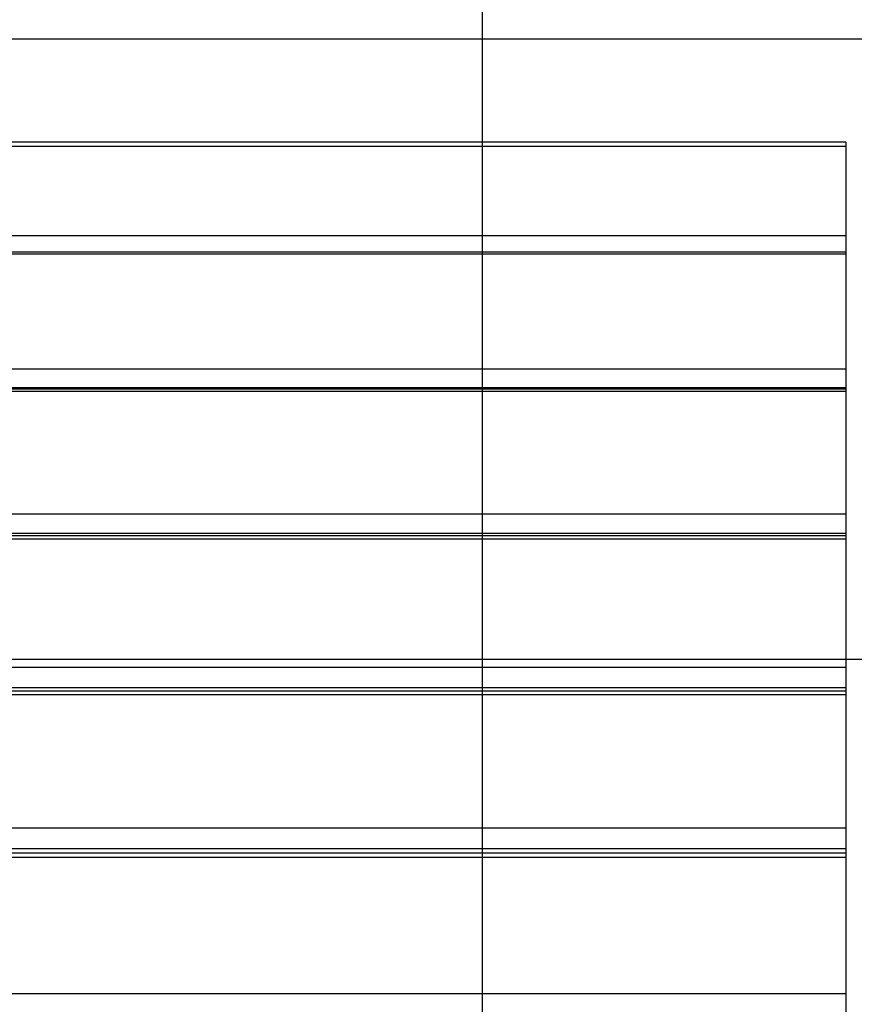
# Model space of a CAD drawing. Extents: x -57 to 57, y -43 to 43.
# Drawn here: x 19 to 26, y -2 to 6 of the extents above; entities that cross this region are included whole.
import ezdxf

# ---------------------------------------------------------------- set-up
doc = ezdxf.new("R2010")
doc.units = 0
doc.layers.get('0').update_dxf_attribs({"linetype": 'CONTINUOUS'})

msp = doc.modelspace()

# ---------------------------------------------------------------- linework, layer by layer
at = {"color": 0}
for points in [[(22.6252, -33.8155), (22.6252, 19.1636)], [(22.6252, -33.8155), (22.6252, 19.1636)], [(22.6252, -33.8155), (22.6252, 19.1636)], [(22.6252, -33.8155), (22.6252, 19.1636)], [(22.6252, -33.8155), (22.6252, 19.1636)], [(22.6252, -33.8155), (22.6252, 19.1636)], [(22.6252, -33.8155), (22.6252, 19.1636)], [(22.6252, -33.8155), (22.6252, 19.1636)], [(22.6252, -33.8155), (22.6252, 19.1636)], [(22.6252, -33.8155), (22.6252, 19.1636)], [(22.6252, -33.8155), (22.6252, 19.1636)], [(22.6252, -33.8155), (22.6252, 19.1636)], [(22.6252, -33.8155), (22.6252, 19.1636)], [(22.6252, -33.8155), (22.6252, 19.1636)], [(22.6252, -33.8155), (22.6252, 19.1636)], [(22.6252, -33.8155), (22.6252, 19.1636)], [(22.6252, -33.8155), (22.6252, 19.1636)], [(22.6252, -33.8155), (22.6252, 19.1636)], [(22.6252, -33.8155), (22.6252, 19.1636)], [(22.6252, -33.8155), (22.6252, 19.1636)], [(22.6252, -33.8155), (22.6252, 19.1636)], [(46.0593, 5.8662), (-43.3928, 5.8662)], [(46.0593, 5.8662), (-43.3928, 5.8662)], [(46.0593, 5.8662), (-43.3928, 5.8662)], [(46.0593, 5.8662), (-43.3928, 5.8662)], [(46.0593, 5.8662), (-43.3928, 5.8662)], [(46.0593, 5.8662), (-43.3928, 5.8662)], [(46.0593, 5.8662), (-43.3928, 5.8662)], [(46.0593, 5.8662), (-43.3928, 5.8662)], [(46.0593, 5.8662), (-43.3928, 5.8662)], [(46.0593, 5.8662), (-43.3928, 5.8662)], [(46.0593, 5.8662), (-43.3928, 5.8662)], [(46.0593, 5.8662), (-43.3928, 5.8662)], [(46.0593, 5.8662), (-43.3928, 5.8662)], [(46.0593, 5.8662), (-43.3928, 5.8662)], [(46.0593, 5.8662), (-43.3928, 5.8662)], [(46.0593, 5.8662), (-43.3928, 5.8662)], [(46.0593, 5.8662), (-43.3928, 5.8662)], [(46.0593, 5.8662), (-43.3928, 5.8662)], [(46.0593, 5.8662), (-43.3928, 5.8662)], [(46.0593, 5.8662), (-43.3928, 5.8662)], [(46.0593, 5.8662), (-43.3928, 5.8662)], [(25.5573, 5.0353), (12.5574, 5.0353)], [(25.5573, 5.0353), (12.5574, 5.0353)], [(25.5573, 5.0353), (12.5574, 5.0353)], [(25.5573, 5.0353), (12.5574, 5.0353)], [(25.5573, 5.0353), (12.5574, 5.0353)], [(25.5573, 5.0353), (12.5574, 5.0353)], [(25.5573, 5.0353), (12.5574, 5.0353)], [(25.5573, 5.0353), (12.5574, 5.0353)], [(25.5573, 5.0353), (12.5574, 5.0353)], [(25.5573, 5.0353), (12.5574, 5.0353)], [(25.5573, 5.0353), (12.5574, 5.0353)], [(25.5573, 5.0353), (12.5574, 5.0353)], [(25.5573, 5.0353), (12.5574, 5.0353)], [(25.5573, 5.0353), (12.5574, 5.0353)], [(25.5573, 5.0353), (12.5574, 5.0353)], [(25.5573, 5.0353), (12.5574, 5.0353)], [(25.5573, 5.0353), (12.5574, 5.0353)], [(25.5573, 5.0353), (12.5574, 5.0353)], [(25.5573, 5.0353), (12.5574, 5.0353)], [(25.5573, 5.0353), (12.5574, 5.0353)], [(25.5573, 5.0353), (12.5574, 5.0353)], [(25.5573, 5.0353), (25.5573, 5.0353)], [(25.5573, 5.0353), (25.5573, 5.0353)], [(25.5573, 5.0353), (25.5573, 5.0006)], [(25.5573, 5.0353), (25.5573, 5.0006)], [(25.5573, 5.0353), (25.5573, 5.0006)], [(25.5573, 5.0353), (25.5573, 5.0006)], [(25.5573, 5.0353), (25.5573, 5.0006)], [(25.5573, 5.0353), (25.5573, 5.0006)], [(25.5573, 5.0353), (25.5573, 5.0006)], [(25.5573, 5.0353), (25.5573, 5.0006)], [(25.5573, 5.0353), (25.5573, 5.0006)], [(25.5573, 5.0353), (25.5573, 5.0006)], [(25.5573, 5.0353), (25.5573, 5.0006)], [(25.5573, 5.0353), (25.5573, 5.0006)], [(25.5573, 5.0353), (25.5573, 5.0006)], [(25.5573, 5.0353), (25.5573, 5.0006)], [(25.5573, 5.0353), (25.5573, 5.0006)], [(25.5573, 5.0353), (25.5573, 5.0006)], [(25.5573, 5.0353), (25.5573, 5.0006)], [(25.5573, 5.0353), (25.5573, 5.0006)], [(25.5573, 5.0353), (25.5573, 5.0006)], [(25.5573, 5.0353), (25.5573, 5.0006)], [(25.5573, 5.0353), (25.5573, 5.0006)], [(25.5573, 5.0006), (12.5574, 5.0006)], [(25.5573, 5.0006), (12.5574, 5.0006)], [(25.5573, 5.0006), (12.5574, 5.0006)], [(25.5573, 5.0006), (12.5574, 5.0006)], [(25.5573, 5.0006), (12.5574, 5.0006)], [(25.5573, 5.0006), (12.5574, 5.0006)], [(25.5573, 5.0006), (12.5574, 5.0006)], [(25.5573, 5.0006), (12.5574, 5.0006)], [(25.5573, 5.0006), (12.5574, 5.0006)], [(25.5573, 5.0006), (12.5574, 5.0006)], [(25.5573, 5.0006), (12.5574, 5.0006)], [(25.5573, 5.0006), (12.5574, 5.0006)], [(25.5573, 5.0006), (12.5574, 5.0006)], [(25.5573, 5.0006), (12.5574, 5.0006)], [(25.5573, 5.0006), (12.5574, 5.0006)], [(25.5573, 5.0006), (12.5574, 5.0006)], [(25.5573, 5.0006), (12.5574, 5.0006)], [(25.5573, 5.0006), (12.5574, 5.0006)], [(25.5573, 5.0006), (12.5574, 5.0006)], [(25.5573, 5.0006), (12.5574, 5.0006)], [(25.5573, 5.0006), (12.5574, 5.0006)], [(25.5573, 5.0006), (25.5573, 5.0006)], [(25.5573, 5.0006), (25.5573, 4.2806)], [(25.5573, 5.0006), (25.5573, 4.2806)], [(25.5573, 5.0006), (25.5573, 4.2806)], [(25.5573, 5.0006), (25.5573, 4.2806)], [(25.5573, 5.0006), (25.5573, 4.2806)], [(25.5573, 5.0006), (25.5573, 4.2806)], [(25.5573, 5.0006), (25.5573, 4.2806)], [(25.5573, 5.0006), (25.5573, 4.2806)], [(25.5573, 5.0006), (25.5573, 4.2806)], [(25.5573, 5.0006), (25.5573, 4.2806)], [(25.5573, 5.0006), (25.5573, 4.2806)], [(25.5573, 5.0006), (25.5573, 4.2806)], [(25.5573, 5.0006), (25.5573, 4.2806)], [(25.5573, 5.0006), (25.5573, 4.2806)], [(25.5573, 5.0006), (25.5573, 4.2806)], [(25.5573, 5.0006), (25.5573, 4.2806)], [(25.5573, 5.0006), (25.5573, 4.2806)], [(25.5573, 5.0006), (25.5573, 4.2806)], [(25.5573, 5.0006), (25.5573, 4.2806)], [(25.5573, 5.0006), (25.5573, 4.2806)], [(25.5573, 5.0006), (25.5573, 4.2806)], [(25.5573, 5.0006), (25.5573, 5.0006)], [(25.5573, 5.0006), (25.5573, 5.0006)], [(25.5573, 4.2806), (12.5574, 4.2806)], [(25.5573, 4.2806), (12.5574, 4.2806)], [(25.5573, 4.2806), (12.5574, 4.2806)], [(25.5573, 4.2806), (12.5574, 4.2806)], [(25.5573, 4.2806), (12.5574, 4.2806)], [(25.5573, 4.2806), (12.5574, 4.2806)], [(25.5573, 4.2806), (12.5574, 4.2806)], [(25.5573, 4.2806), (12.5574, 4.2806)], [(25.5573, 4.2806), (12.5574, 4.2806)], [(25.5573, 4.2806), (12.5574, 4.2806)], [(25.5573, 4.2806), (12.5574, 4.2806)], [(25.5573, 4.2806), (12.5574, 4.2806)], [(25.5573, 4.2806), (12.5574, 4.2806)], [(25.5573, 4.2806), (12.5574, 4.2806)], [(25.5573, 4.2806), (12.5574, 4.2806)], [(25.5573, 4.2806), (12.5574, 4.2806)], [(25.5573, 4.2806), (12.5574, 4.2806)], [(25.5573, 4.2806), (12.5574, 4.2806)], [(25.5573, 4.2806), (12.5574, 4.2806)], [(25.5573, 4.2806), (12.5574, 4.2806)], [(25.5573, 4.2806), (12.5574, 4.2806)], [(25.5573, 4.2806), (25.5573, 4.2806)], [(25.5573, 4.2806), (25.5573, 4.1496)], [(25.5573, 4.2806), (25.5573, 4.1496)], [(25.5573, 4.2806), (25.5573, 4.1496)], [(25.5573, 4.2806), (25.5573, 4.1496)], [(25.5573, 4.2806), (25.5573, 4.1496)], [(25.5573, 4.2806), (25.5573, 4.1496)], [(25.5573, 4.2806), (25.5573, 4.1496)], [(25.5573, 4.2806), (25.5573, 4.1496)], [(25.5573, 4.2806), (25.5573, 4.1496)], [(25.5573, 4.2806), (25.5573, 4.1496)], [(25.5573, 4.2806), (25.5573, 4.1496)], [(25.5573, 4.2806), (25.5573, 4.1496)], [(25.5573, 4.2806), (25.5573, 4.1496)], [(25.5573, 4.2806), (25.5573, 4.1496)], [(25.5573, 4.2806), (25.5573, 4.1496)], [(25.5573, 4.2806), (25.5573, 4.1496)], [(25.5573, 4.2806), (25.5573, 4.1496)], [(25.5573, 4.2806), (25.5573, 4.1496)], [(25.5573, 4.2806), (25.5573, 4.1496)], [(25.5573, 4.2806), (25.5573, 4.1496)], [(25.5573, 4.2806), (25.5573, 4.1496)], [(25.5573, 4.2806), (25.5573, 4.2806)], [(25.5573, 4.2806), (25.5573, 4.2806)], [(25.5573, 4.1496), (12.5574, 4.1496)], [(25.5573, 4.1496), (12.5574, 4.1496)], [(25.5573, 4.1496), (12.5574, 4.1496)], [(25.5573, 4.1496), (12.5574, 4.1496)], [(25.5573, 4.1496), (12.5574, 4.1496)], [(25.5573, 4.1496), (12.5574, 4.1496)], [(25.5573, 4.1496), (12.5574, 4.1496)], [(25.5573, 4.1496), (12.5574, 4.1496)], [(25.5573, 4.1496), (12.5574, 4.1496)], [(25.5573, 4.1496), (12.5574, 4.1496)], [(25.5573, 4.1496), (12.5574, 4.1496)], [(25.5573, 4.1496), (12.5574, 4.1496)], [(25.5573, 4.1496), (12.5574, 4.1496)], [(25.5573, 4.1496), (12.5574, 4.1496)], [(25.5573, 4.1496), (12.5574, 4.1496)], [(25.5573, 4.1496), (12.5574, 4.1496)], [(25.5573, 4.1496), (12.5574, 4.1496)], [(25.5573, 4.1496), (12.5574, 4.1496)], [(25.5573, 4.1496), (12.5574, 4.1496)], [(25.5573, 4.1496), (12.5574, 4.1496)], [(25.5573, 4.1496), (12.5574, 4.1496)], [(25.5573, 4.1335), (12.5574, 4.1335)], [(25.5573, 4.1335), (12.5574, 4.1335)], [(25.5573, 4.1335), (12.5574, 4.1335)], [(25.5573, 4.1335), (12.5574, 4.1335)], [(25.5573, 4.1335), (12.5574, 4.1335)], [(25.5573, 4.1335), (12.5574, 4.1335)], [(25.5573, 4.1335), (12.5574, 4.1335)], [(25.5573, 4.1335), (12.5574, 4.1335)], [(25.5573, 4.1335), (12.5574, 4.1335)], [(25.5573, 4.1335), (12.5574, 4.1335)], [(25.5573, 4.1335), (12.5574, 4.1335)], [(25.5573, 4.1335), (12.5574, 4.1335)], [(25.5573, 4.1335), (12.5574, 4.1335)], [(25.5573, 4.1335), (12.5574, 4.1335)], [(25.5573, 4.1335), (12.5574, 4.1335)], [(25.5573, 4.1335), (12.5574, 4.1335)], [(25.5573, 4.1335), (12.5574, 4.1335)], [(25.5573, 4.1335), (12.5574, 4.1335)], [(25.5573, 4.1335), (12.5574, 4.1335)], [(25.5573, 4.1335), (12.5574, 4.1335)], [(25.5573, 4.1335), (12.5574, 4.1335)], [(25.5573, 4.1496), (25.5573, 4.1496)], [(25.5573, 4.1496), (25.5573, 4.1496)], [(25.5573, 4.1496), (25.5573, 4.1496)], [(25.5573, 4.1496), (25.5573, 4.1335)], [(25.5573, 4.1496), (25.5573, 4.1335)], [(25.5573, 4.1496), (25.5573, 4.1335)], [(25.5573, 4.1496), (25.5573, 4.1335)], [(25.5573, 4.1496), (25.5573, 4.1335)], [(25.5573, 4.1496), (25.5573, 4.1335)], [(25.5573, 4.1496), (25.5573, 4.1335)], [(25.5573, 4.1496), (25.5573, 4.1335)], [(25.5573, 4.1496), (25.5573, 4.1335)], [(25.5573, 4.1496), (25.5573, 4.1335)], [(25.5573, 4.1496), (25.5573, 4.1335)], [(25.5573, 4.1496), (25.5573, 4.1335)], [(25.5573, 4.1496), (25.5573, 4.1335)], [(25.5573, 4.1496), (25.5573, 4.1335)], [(25.5573, 4.1496), (25.5573, 4.1335)], [(25.5573, 4.1496), (25.5573, 4.1335)], [(25.5573, 4.1496), (25.5573, 4.1335)], [(25.5573, 4.1496), (25.5573, 4.1335)], [(25.5573, 4.1496), (25.5573, 4.1335)], [(25.5573, 4.1496), (25.5573, 4.1335)], [(25.5573, 4.1496), (25.5573, 4.1335)], [(25.5573, 4.1335), (25.5573, 4.1335)], [(25.5573, 4.1335), (25.5573, 3.206)], [(25.5573, 4.1335), (25.5573, 3.206)], [(25.5573, 4.1335), (25.5573, 3.206)], [(25.5573, 4.1335), (25.5573, 3.206)], [(25.5573, 4.1335), (25.5573, 3.206)], [(25.5573, 4.1335), (25.5573, 3.206)], [(25.5573, 4.1335), (25.5573, 3.206)], [(25.5573, 4.1335), (25.5573, 3.206)], [(25.5573, 4.1335), (25.5573, 3.206)], [(25.5573, 4.1335), (25.5573, 3.206)], [(25.5573, 4.1335), (25.5573, 3.206)], [(25.5573, 4.1335), (25.5573, 3.206)], [(25.5573, 4.1335), (25.5573, 3.206)], [(25.5573, 4.1335), (25.5573, 3.206)], [(25.5573, 4.1335), (25.5573, 3.206)], [(25.5573, 4.1335), (25.5573, 3.206)], [(25.5573, 4.1335), (25.5573, 3.206)], [(25.5573, 4.1335), (25.5573, 3.206)], [(25.5573, 4.1335), (25.5573, 3.206)], [(25.5573, 4.1335), (25.5573, 3.206)], [(25.5573, 4.1335), (25.5573, 3.206)], [(25.5573, 4.1335), (25.5573, 4.1335)], [(25.5573, 4.1335), (25.5573, 4.1335)], [(25.5573, 3.206), (12.5574, 3.206)], [(25.5573, 3.206), (12.5574, 3.206)], [(25.5573, 3.206), (12.5574, 3.206)], [(25.5573, 3.206), (12.5574, 3.206)], [(25.5573, 3.206), (12.5574, 3.206)], [(25.5573, 3.206), (12.5574, 3.206)], [(25.5573, 3.206), (12.5574, 3.206)], [(25.5573, 3.206), (12.5574, 3.206)], [(25.5573, 3.206), (12.5574, 3.206)], [(25.5573, 3.206), (12.5574, 3.206)], [(25.5573, 3.206), (12.5574, 3.206)], [(25.5573, 3.206), (12.5574, 3.206)], [(25.5573, 3.206), (12.5574, 3.206)], [(25.5573, 3.206), (12.5574, 3.206)], [(25.5573, 3.206), (12.5574, 3.206)], [(25.5573, 3.206), (12.5574, 3.206)], [(25.5573, 3.206), (12.5574, 3.206)], [(25.5573, 3.206), (12.5574, 3.206)], [(25.5573, 3.206), (12.5574, 3.206)], [(25.5573, 3.206), (12.5574, 3.206)], [(25.5573, 3.206), (12.5574, 3.206)], [(25.5573, 3.206), (25.5573, 3.206)], [(25.5573, 3.206), (25.5573, 3.0567)], [(25.5573, 3.206), (25.5573, 3.0567)], [(25.5573, 3.206), (25.5573, 3.0567)], [(25.5573, 3.206), (25.5573, 3.0567)], [(25.5573, 3.206), (25.5573, 3.0567)], [(25.5573, 3.206), (25.5573, 3.0567)], [(25.5573, 3.206), (25.5573, 3.0567)], [(25.5573, 3.206), (25.5573, 3.0567)], [(25.5573, 3.206), (25.5573, 3.0567)], [(25.5573, 3.206), (25.5573, 3.0567)], [(25.5573, 3.206), (25.5573, 3.0567)], [(25.5573, 3.206), (25.5573, 3.0567)], [(25.5573, 3.206), (25.5573, 3.0567)], [(25.5573, 3.206), (25.5573, 3.0567)], [(25.5573, 3.206), (25.5573, 3.0567)], [(25.5573, 3.206), (25.5573, 3.0567)], [(25.5573, 3.206), (25.5573, 3.0567)], [(25.5573, 3.206), (25.5573, 3.0567)], [(25.5573, 3.206), (25.5573, 3.0567)], [(25.5573, 3.206), (25.5573, 3.0567)], [(25.5573, 3.206), (25.5573, 3.0567)], [(25.5573, 3.206), (25.5573, 3.206)], [(25.5573, 3.206), (25.5573, 3.206)], [(25.5573, 3.0567), (12.5574, 3.0567)], [(25.5573, 3.0567), (12.5574, 3.0567)], [(25.5573, 3.0567), (12.5574, 3.0567)], [(25.5573, 3.0567), (12.5574, 3.0567)], [(25.5573, 3.0567), (12.5574, 3.0567)], [(25.5573, 3.0567), (12.5574, 3.0567)], [(25.5573, 3.0567), (12.5574, 3.0567)], [(25.5573, 3.0567), (12.5574, 3.0567)], [(25.5573, 3.0567), (12.5574, 3.0567)], [(25.5573, 3.0567), (12.5574, 3.0567)], [(25.5573, 3.0567), (12.5574, 3.0567)], [(25.5573, 3.0567), (12.5574, 3.0567)], [(25.5573, 3.0567), (12.5574, 3.0567)], [(25.5573, 3.0567), (12.5574, 3.0567)], [(25.5573, 3.0567), (12.5574, 3.0567)], [(25.5573, 3.0567), (12.5574, 3.0567)], [(25.5573, 3.0567), (12.5574, 3.0567)], [(25.5573, 3.0567), (12.5574, 3.0567)], [(25.5573, 3.0567), (12.5574, 3.0567)], [(25.5573, 3.0567), (12.5574, 3.0567)], [(25.5573, 3.0567), (12.5574, 3.0567)], [(25.5573, 3.0456), (12.5574, 3.0456)], [(25.5573, 3.0456), (12.5574, 3.0456)], [(25.5573, 3.0456), (12.5574, 3.0456)], [(25.5573, 3.0456), (12.5574, 3.0456)], [(25.5573, 3.0456), (12.5574, 3.0456)], [(25.5573, 3.0456), (12.5574, 3.0456)], [(25.5573, 3.0456), (12.5574, 3.0456)], [(25.5573, 3.0456), (12.5574, 3.0456)], [(25.5573, 3.0456), (12.5574, 3.0456)], [(25.5573, 3.0456), (12.5574, 3.0456)], [(25.5573, 3.0456), (12.5574, 3.0456)], [(25.5573, 3.0456), (12.5574, 3.0456)], [(25.5573, 3.0456), (12.5574, 3.0456)], [(25.5573, 3.0456), (12.5574, 3.0456)], [(25.5573, 3.0456), (12.5574, 3.0456)], [(25.5573, 3.0456), (12.5574, 3.0456)], [(25.5573, 3.0456), (12.5574, 3.0456)], [(25.5573, 3.0456), (12.5574, 3.0456)], [(25.5573, 3.0456), (12.5574, 3.0456)], [(25.5573, 3.0456), (12.5574, 3.0456)], [(25.5573, 3.0456), (12.5574, 3.0456)], [(25.5573, 3.025), (12.5574, 3.025)], [(25.5573, 3.025), (12.5574, 3.025)], [(25.5573, 3.025), (12.5574, 3.025)], [(25.5573, 3.025), (12.5574, 3.025)], [(25.5573, 3.025), (12.5574, 3.025)], [(25.5573, 3.025), (12.5574, 3.025)], [(25.5573, 3.025), (12.5574, 3.025)], [(25.5573, 3.025), (12.5574, 3.025)], [(25.5573, 3.025), (12.5574, 3.025)], [(25.5573, 3.025), (12.5574, 3.025)], [(25.5573, 3.025), (12.5574, 3.025)], [(25.5573, 3.025), (12.5574, 3.025)], [(25.5573, 3.025), (12.5574, 3.025)], [(25.5573, 3.025), (12.5574, 3.025)], [(25.5573, 3.025), (12.5574, 3.025)], [(25.5573, 3.025), (12.5574, 3.025)], [(25.5573, 3.025), (12.5574, 3.025)], [(25.5573, 3.025), (12.5574, 3.025)], [(25.5573, 3.025), (12.5574, 3.025)], [(25.5573, 3.025), (12.5574, 3.025)], [(25.5573, 3.025), (12.5574, 3.025)], [(25.5573, 3.0567), (25.5573, 3.0567)], [(25.5573, 3.0567), (25.5573, 3.0456)], [(25.5573, 3.0567), (25.5573, 3.0456)], [(25.5573, 3.0567), (25.5573, 3.0456)], [(25.5573, 3.0567), (25.5573, 3.0456)], [(25.5573, 3.0567), (25.5573, 3.0456)], [(25.5573, 3.0567), (25.5573, 3.0456)], [(25.5573, 3.0567), (25.5573, 3.0456)], [(25.5573, 3.0567), (25.5573, 3.0456)], [(25.5573, 3.0567), (25.5573, 3.0456)], [(25.5573, 3.0567), (25.5573, 3.0456)], [(25.5573, 3.0567), (25.5573, 3.0456)], [(25.5573, 3.0567), (25.5573, 3.0456)], [(25.5573, 3.0567), (25.5573, 3.0456)], [(25.5573, 3.0567), (25.5573, 3.0456)], [(25.5573, 3.0567), (25.5573, 3.0456)], [(25.5573, 3.0567), (25.5573, 3.0456)], [(25.5573, 3.0567), (25.5573, 3.0456)], [(25.5573, 3.0567), (25.5573, 3.0456)], [(25.5573, 3.0567), (25.5573, 3.0456)], [(25.5573, 3.0567), (25.5573, 3.0456)], [(25.5573, 3.0567), (25.5573, 3.0456)], [(25.5573, 3.0567), (25.5573, 3.0567)], [(25.5573, 3.0567), (25.5573, 3.0567)], [(25.5573, 3.0456), (25.5573, 3.0456)], [(25.5573, 3.0456), (25.5573, 3.0456)], [(25.5573, 3.0456), (25.5573, 3.0456)], [(25.5573, 3.0456), (25.5573, 3.025)], [(25.5573, 3.0456), (25.5573, 3.025)], [(25.5573, 3.0456), (25.5573, 3.025)], [(25.5573, 3.0456), (25.5573, 3.025)], [(25.5573, 3.0456), (25.5573, 3.025)], [(25.5573, 3.0456), (25.5573, 3.025)], [(25.5573, 3.0456), (25.5573, 3.025)], [(25.5573, 3.0456), (25.5573, 3.025)], [(25.5573, 3.0456), (25.5573, 3.025)], [(25.5573, 3.0456), (25.5573, 3.025)], [(25.5573, 3.0456), (25.5573, 3.025)], [(25.5573, 3.0456), (25.5573, 3.025)], [(25.5573, 3.0456), (25.5573, 3.025)], [(25.5573, 3.0456), (25.5573, 3.025)], [(25.5573, 3.0456), (25.5573, 3.025)], [(25.5573, 3.0456), (25.5573, 3.025)], [(25.5573, 3.0456), (25.5573, 3.025)], [(25.5573, 3.0456), (25.5573, 3.025)], [(25.5573, 3.0456), (25.5573, 3.025)], [(25.5573, 3.0456), (25.5573, 3.025)], [(25.5573, 3.0456), (25.5573, 3.025)], [(25.5573, 3.025), (25.5573, 3.025)], [(25.5573, 3.025), (25.5573, 2.038)], [(25.5573, 3.025), (25.5573, 2.038)], [(25.5573, 3.025), (25.5573, 2.038)], [(25.5573, 3.025), (25.5573, 2.038)], [(25.5573, 3.025), (25.5573, 2.038)], [(25.5573, 3.025), (25.5573, 2.038)], [(25.5573, 3.025), (25.5573, 2.038)], [(25.5573, 3.025), (25.5573, 2.038)], [(25.5573, 3.025), (25.5573, 2.038)], [(25.5573, 3.025), (25.5573, 2.038)], [(25.5573, 3.025), (25.5573, 2.038)], [(25.5573, 3.025), (25.5573, 2.038)], [(25.5573, 3.025), (25.5573, 2.038)], [(25.5573, 3.025), (25.5573, 2.038)], [(25.5573, 3.025), (25.5573, 2.038)], [(25.5573, 3.025), (25.5573, 2.038)], [(25.5573, 3.025), (25.5573, 2.038)], [(25.5573, 3.025), (25.5573, 2.038)], [(25.5573, 3.025), (25.5573, 2.038)], [(25.5573, 3.025), (25.5573, 2.038)], [(25.5573, 3.025), (25.5573, 2.038)], [(25.5573, 3.025), (25.5573, 3.025)], [(25.5573, 3.025), (25.5573, 3.025)], [(25.5573, 2.038), (12.5574, 2.038)], [(25.5573, 2.038), (12.5574, 2.038)], [(25.5573, 2.038), (12.5574, 2.038)], [(25.5573, 2.038), (12.5574, 2.038)], [(25.5573, 2.038), (12.5574, 2.038)], [(25.5573, 2.038), (12.5574, 2.038)], [(25.5573, 2.038), (12.5574, 2.038)], [(25.5573, 2.038), (12.5574, 2.038)], [(25.5573, 2.038), (12.5574, 2.038)], [(25.5573, 2.038), (12.5574, 2.038)], [(25.5573, 2.038), (12.5574, 2.038)], [(25.5573, 2.038), (12.5574, 2.038)], [(25.5573, 2.038), (12.5574, 2.038)], [(25.5573, 2.038), (12.5574, 2.038)], [(25.5573, 2.038), (12.5574, 2.038)], [(25.5573, 2.038), (12.5574, 2.038)], [(25.5573, 2.038), (12.5574, 2.038)], [(25.5573, 2.038), (12.5574, 2.038)], [(25.5573, 2.038), (12.5574, 2.038)], [(25.5573, 2.038), (12.5574, 2.038)], [(25.5573, 2.038), (12.5574, 2.038)], [(25.5573, 2.038), (25.5573, 2.038)], [(25.5573, 2.038), (25.5573, 1.8811)], [(25.5573, 2.038), (25.5573, 1.8811)], [(25.5573, 2.038), (25.5573, 1.8811)], [(25.5573, 2.038), (25.5573, 1.8811)], [(25.5573, 2.038), (25.5573, 1.8811)], [(25.5573, 2.038), (25.5573, 1.8811)], [(25.5573, 2.038), (25.5573, 1.8811)], [(25.5573, 2.038), (25.5573, 1.8811)], [(25.5573, 2.038), (25.5573, 1.8811)], [(25.5573, 2.038), (25.5573, 1.8811)], [(25.5573, 2.038), (25.5573, 1.8811)], [(25.5573, 2.038), (25.5573, 1.8811)], [(25.5573, 2.038), (25.5573, 1.8811)], [(25.5573, 2.038), (25.5573, 1.8811)], [(25.5573, 2.038), (25.5573, 1.8811)], [(25.5573, 2.038), (25.5573, 1.8811)], [(25.5573, 2.038), (25.5573, 1.8811)], [(25.5573, 2.038), (25.5573, 1.8811)], [(25.5573, 2.038), (25.5573, 1.8811)], [(25.5573, 2.038), (25.5573, 1.8811)], [(25.5573, 2.038), (25.5573, 1.8811)], [(25.5573, 2.038), (25.5573, 2.038)], [(25.5573, 2.038), (25.5573, 2.038)], [(25.5573, 1.8811), (12.5574, 1.8811)], [(25.5573, 1.8811), (12.5574, 1.8811)], [(25.5573, 1.8811), (12.5574, 1.8811)], [(25.5573, 1.8811), (12.5574, 1.8811)], [(25.5573, 1.8811), (12.5574, 1.8811)], [(25.5573, 1.8811), (12.5574, 1.8811)], [(25.5573, 1.8811), (12.5574, 1.8811)], [(25.5573, 1.8811), (12.5574, 1.8811)], [(25.5573, 1.8811), (12.5574, 1.8811)], [(25.5573, 1.8811), (12.5574, 1.8811)], [(25.5573, 1.8811), (12.5574, 1.8811)], [(25.5573, 1.8811), (12.5574, 1.8811)], [(25.5573, 1.8811), (12.5574, 1.8811)], [(25.5573, 1.8811), (12.5574, 1.8811)], [(25.5573, 1.8811), (12.5574, 1.8811)], [(25.5573, 1.8811), (12.5574, 1.8811)], [(25.5573, 1.8811), (12.5574, 1.8811)], [(25.5573, 1.8811), (12.5574, 1.8811)], [(25.5573, 1.8811), (12.5574, 1.8811)], [(25.5573, 1.8811), (12.5574, 1.8811)], [(25.5573, 1.8811), (12.5574, 1.8811)], [(25.5573, 1.8613), (12.5574, 1.8613)], [(25.5573, 1.8613), (12.5574, 1.8613)], [(25.5573, 1.8613), (12.5574, 1.8613)], [(25.5573, 1.8613), (12.5574, 1.8613)], [(25.5573, 1.8613), (12.5574, 1.8613)], [(25.5573, 1.8613), (12.5574, 1.8613)], [(25.5573, 1.8613), (12.5574, 1.8613)], [(25.5573, 1.8613), (12.5574, 1.8613)], [(25.5573, 1.8613), (12.5574, 1.8613)], [(25.5573, 1.8613), (12.5574, 1.8613)], [(25.5573, 1.8613), (12.5574, 1.8613)], [(25.5573, 1.8613), (12.5574, 1.8613)], [(25.5573, 1.8613), (12.5574, 1.8613)], [(25.5573, 1.8613), (12.5574, 1.8613)], [(25.5573, 1.8613), (12.5574, 1.8613)], [(25.5573, 1.8613), (12.5574, 1.8613)], [(25.5573, 1.8613), (12.5574, 1.8613)], [(25.5573, 1.8613), (12.5574, 1.8613)], [(25.5573, 1.8613), (12.5574, 1.8613)], [(25.5573, 1.8613), (12.5574, 1.8613)], [(25.5573, 1.8613), (12.5574, 1.8613)], [(25.5573, 1.8358), (12.5574, 1.8358)], [(25.5573, 1.8358), (12.5574, 1.8358)], [(25.5573, 1.8358), (12.5574, 1.8358)], [(25.5573, 1.8358), (12.5574, 1.8358)], [(25.5573, 1.8358), (12.5574, 1.8358)], [(25.5573, 1.8358), (12.5574, 1.8358)], [(25.5573, 1.8358), (12.5574, 1.8358)], [(25.5573, 1.8358), (12.5574, 1.8358)], [(25.5573, 1.8358), (12.5574, 1.8358)], [(25.5573, 1.8358), (12.5574, 1.8358)], [(25.5573, 1.8358), (12.5574, 1.8358)], [(25.5573, 1.8358), (12.5574, 1.8358)], [(25.5573, 1.8358), (12.5574, 1.8358)], [(25.5573, 1.8358), (12.5574, 1.8358)], [(25.5573, 1.8358), (12.5574, 1.8358)], [(25.5573, 1.8358), (12.5574, 1.8358)], [(25.5573, 1.8358), (12.5574, 1.8358)], [(25.5573, 1.8358), (12.5574, 1.8358)], [(25.5573, 1.8358), (12.5574, 1.8358)], [(25.5573, 1.8358), (12.5574, 1.8358)], [(25.5573, 1.8358), (12.5574, 1.8358)], [(25.5573, 1.8811), (25.5573, 1.8811)], [(25.5573, 1.8811), (25.5573, 1.8613)], [(25.5573, 1.8811), (25.5573, 1.8613)], [(25.5573, 1.8811), (25.5573, 1.8613)], [(25.5573, 1.8811), (25.5573, 1.8613)], [(25.5573, 1.8811), (25.5573, 1.8613)], [(25.5573, 1.8811), (25.5573, 1.8613)], [(25.5573, 1.8811), (25.5573, 1.8613)], [(25.5573, 1.8811), (25.5573, 1.8613)], [(25.5573, 1.8811), (25.5573, 1.8613)], [(25.5573, 1.8811), (25.5573, 1.8613)], [(25.5573, 1.8811), (25.5573, 1.8613)], [(25.5573, 1.8811), (25.5573, 1.8613)], [(25.5573, 1.8811), (25.5573, 1.8613)], [(25.5573, 1.8811), (25.5573, 1.8613)], [(25.5573, 1.8811), (25.5573, 1.8613)], [(25.5573, 1.8811), (25.5573, 1.8613)], [(25.5573, 1.8811), (25.5573, 1.8613)], [(25.5573, 1.8811), (25.5573, 1.8613)], [(25.5573, 1.8811), (25.5573, 1.8613)], [(25.5573, 1.8811), (25.5573, 1.8613)], [(25.5573, 1.8811), (25.5573, 1.8613)], [(25.5573, 1.8811), (25.5573, 1.8811)], [(25.5573, 1.8811), (25.5573, 1.8811)], [(25.5573, 1.8613), (25.5573, 1.8613)], [(25.5573, 1.8613), (25.5573, 1.8613)], [(25.5573, 1.8613), (25.5573, 1.8613)], [(25.5573, 1.8613), (25.5573, 1.8358)], [(25.5573, 1.8613), (25.5573, 1.8358)], [(25.5573, 1.8613), (25.5573, 1.8358)], [(25.5573, 1.8613), (25.5573, 1.8358)], [(25.5573, 1.8613), (25.5573, 1.8358)], [(25.5573, 1.8613), (25.5573, 1.8358)], [(25.5573, 1.8613), (25.5573, 1.8358)], [(25.5573, 1.8613), (25.5573, 1.8358)], [(25.5573, 1.8613), (25.5573, 1.8358)], [(25.5573, 1.8613), (25.5573, 1.8358)], [(25.5573, 1.8613), (25.5573, 1.8358)], [(25.5573, 1.8613), (25.5573, 1.8358)], [(25.5573, 1.8613), (25.5573, 1.8358)], [(25.5573, 1.8613), (25.5573, 1.8358)], [(25.5573, 1.8613), (25.5573, 1.8358)], [(25.5573, 1.8613), (25.5573, 1.8358)], [(25.5573, 1.8613), (25.5573, 1.8358)], [(25.5573, 1.8613), (25.5573, 1.8358)], [(25.5573, 1.8613), (25.5573, 1.8358)], [(25.5573, 1.8613), (25.5573, 1.8358)], [(25.5573, 1.8613), (25.5573, 1.8358)], [(25.5573, 1.8358), (25.5573, 1.8358)], [(25.5573, 1.8358), (25.5573, 0.8002)], [(25.5573, 1.8358), (25.5573, 0.8002)], [(25.5573, 1.8358), (25.5573, 0.8002)], [(25.5573, 1.8358), (25.5573, 0.8002)], [(25.5573, 1.8358), (25.5573, 0.8002)], [(25.5573, 1.8358), (25.5573, 0.8002)], [(25.5573, 1.8358), (25.5573, 0.8002)], [(25.5573, 1.8358), (25.5573, 0.8002)], [(25.5573, 1.8358), (25.5573, 0.8002)], [(25.5573, 1.8358), (25.5573, 0.8002)], [(25.5573, 1.8358), (25.5573, 0.8002)], [(25.5573, 1.8358), (25.5573, 0.8002)], [(25.5573, 1.8358), (25.5573, 0.8002)], [(25.5573, 1.8358), (25.5573, 0.8002)], [(25.5573, 1.8358), (25.5573, 0.8002)], [(25.5573, 1.8358), (25.5573, 0.8002)], [(25.5573, 1.8358), (25.5573, 0.8002)], [(25.5573, 1.8358), (25.5573, 0.8002)], [(25.5573, 1.8358), (25.5573, 0.8002)], [(25.5573, 1.8358), (25.5573, 0.8002)], [(25.5573, 1.8358), (25.5573, 0.8002)], [(25.5573, 1.8358), (25.5573, 1.8358)], [(25.5573, 1.8358), (25.5573, 1.8358)], [(48.1688, 0.8662), (-41.0953, 0.8662)], [(48.1688, 0.8662), (-41.0953, 0.8662)], [(48.1688, 0.8662), (-41.0953, 0.8662)], [(48.1688, 0.8662), (-41.0953, 0.8662)], [(48.1688, 0.8662), (-41.0953, 0.8662)], [(48.1688, 0.8662), (-41.0953, 0.8662)], [(48.1688, 0.8662), (-41.0953, 0.8662)], [(48.1688, 0.8662), (-41.0953, 0.8662)], [(48.1688, 0.8662), (-41.0953, 0.8662)], [(48.1688, 0.8662), (-41.0953, 0.8662)], [(48.1688, 0.8662), (-41.0953, 0.8662)], [(48.1688, 0.8662), (-41.0953, 0.8662)], [(48.1688, 0.8662), (-41.0953, 0.8662)], [(48.1688, 0.8662), (-41.0953, 0.8662)], [(48.1688, 0.8662), (-41.0953, 0.8662)], [(48.1688, 0.8662), (-41.0953, 0.8662)], [(48.1688, 0.8662), (-41.0953, 0.8662)], [(48.1688, 0.8662), (-41.0953, 0.8662)], [(48.1688, 0.8662), (-41.0953, 0.8662)], [(48.1688, 0.8662), (-41.0953, 0.8662)], [(48.1688, 0.8662), (-41.0953, 0.8662)], [(25.5573, 0.8002), (12.5574, 0.8002)], [(25.5573, 0.8002), (12.5574, 0.8002)], [(25.5573, 0.8002), (12.5574, 0.8002)], [(25.5573, 0.8002), (12.5574, 0.8002)], [(25.5573, 0.8002), (12.5574, 0.8002)], [(25.5573, 0.8002), (12.5574, 0.8002)], [(25.5573, 0.8002), (12.5574, 0.8002)], [(25.5573, 0.8002), (12.5574, 0.8002)], [(25.5573, 0.8002), (12.5574, 0.8002)], [(25.5573, 0.8002), (12.5574, 0.8002)], [(25.5573, 0.8002), (12.5574, 0.8002)], [(25.5573, 0.8002), (12.5574, 0.8002)], [(25.5573, 0.8002), (12.5574, 0.8002)], [(25.5573, 0.8002), (12.5574, 0.8002)], [(25.5573, 0.8002), (12.5574, 0.8002)], [(25.5573, 0.8002), (12.5574, 0.8002)], [(25.5573, 0.8002), (12.5574, 0.8002)], [(25.5573, 0.8002), (12.5574, 0.8002)], [(25.5573, 0.8002), (12.5574, 0.8002)], [(25.5573, 0.8002), (12.5574, 0.8002)], [(25.5573, 0.8002), (12.5574, 0.8002)], [(25.5573, 0.8002), (25.5573, 0.8002)], [(25.5573, 0.8002), (25.5573, 0.6373)], [(25.5573, 0.8002), (25.5573, 0.6373)], [(25.5573, 0.8002), (25.5573, 0.6373)], [(25.5573, 0.8002), (25.5573, 0.6373)], [(25.5573, 0.8002), (25.5573, 0.6373)], [(25.5573, 0.8002), (25.5573, 0.6373)], [(25.5573, 0.8002), (25.5573, 0.6373)], [(25.5573, 0.8002), (25.5573, 0.6373)], [(25.5573, 0.8002), (25.5573, 0.6373)], [(25.5573, 0.8002), (25.5573, 0.6373)], [(25.5573, 0.8002), (25.5573, 0.6373)], [(25.5573, 0.8002), (25.5573, 0.6373)], [(25.5573, 0.8002), (25.5573, 0.6373)], [(25.5573, 0.8002), (25.5573, 0.6373)], [(25.5573, 0.8002), (25.5573, 0.6373)], [(25.5573, 0.8002), (25.5573, 0.6373)], [(25.5573, 0.8002), (25.5573, 0.6373)], [(25.5573, 0.8002), (25.5573, 0.6373)], [(25.5573, 0.8002), (25.5573, 0.6373)], [(25.5573, 0.8002), (25.5573, 0.6373)], [(25.5573, 0.8002), (25.5573, 0.6373)], [(25.5573, 0.8002), (25.5573, 0.8002)], [(25.5573, 0.8002), (25.5573, 0.8002)], [(25.5573, 0.6373), (12.5574, 0.6373)], [(25.5573, 0.6373), (12.5574, 0.6373)], [(25.5573, 0.6373), (12.5574, 0.6373)], [(25.5573, 0.6373), (12.5574, 0.6373)], [(25.5573, 0.6373), (12.5574, 0.6373)], [(25.5573, 0.6373), (12.5574, 0.6373)], [(25.5573, 0.6373), (12.5574, 0.6373)], [(25.5573, 0.6373), (12.5574, 0.6373)], [(25.5573, 0.6373), (12.5574, 0.6373)], [(25.5573, 0.6373), (12.5574, 0.6373)], [(25.5573, 0.6373), (12.5574, 0.6373)], [(25.5573, 0.6373), (12.5574, 0.6373)], [(25.5573, 0.6373), (12.5574, 0.6373)], [(25.5573, 0.6373), (12.5574, 0.6373)], [(25.5573, 0.6373), (12.5574, 0.6373)], [(25.5573, 0.6373), (12.5574, 0.6373)], [(25.5573, 0.6373), (12.5574, 0.6373)], [(25.5573, 0.6373), (12.5574, 0.6373)], [(25.5573, 0.6373), (12.5574, 0.6373)], [(25.5573, 0.6373), (12.5574, 0.6373)], [(25.5573, 0.6373), (12.5574, 0.6373)], [(25.5573, 0.6373), (25.5573, 0.6373)], [(25.5573, 0.6373), (25.5573, 0.6099)], [(25.5573, 0.6373), (25.5573, 0.6099)], [(25.5573, 0.6373), (25.5573, 0.6099)], [(25.5573, 0.6373), (25.5573, 0.6099)], [(25.5573, 0.6373), (25.5573, 0.6099)], [(25.5573, 0.6373), (25.5573, 0.6099)], [(25.5573, 0.6373), (25.5573, 0.6099)], [(25.5573, 0.6373), (25.5573, 0.6099)], [(25.5573, 0.6373), (25.5573, 0.6099)], [(25.5573, 0.6373), (25.5573, 0.6099)], [(25.5573, 0.6373), (25.5573, 0.6099)], [(25.5573, 0.6373), (25.5573, 0.6099)], [(25.5573, 0.6373), (25.5573, 0.6099)], [(25.5573, 0.6373), (25.5573, 0.6099)], [(25.5573, 0.6373), (25.5573, 0.6099)], [(25.5573, 0.6373), (25.5573, 0.6099)], [(25.5573, 0.6373), (25.5573, 0.6099)], [(25.5573, 0.6373), (25.5573, 0.6099)], [(25.5573, 0.6373), (25.5573, 0.6099)], [(25.5573, 0.6373), (25.5573, 0.6099)], [(25.5573, 0.6373), (25.5573, 0.6099)], [(25.5573, 0.6373), (25.5573, 0.6373)], [(25.5573, 0.6373), (25.5573, 0.6373)], [(25.5573, 0.6099), (12.5574, 0.6099)], [(25.5573, 0.6099), (12.5574, 0.6099)], [(25.5573, 0.6099), (12.5574, 0.6099)], [(25.5573, 0.6099), (12.5574, 0.6099)], [(25.5573, 0.6099), (12.5574, 0.6099)], [(25.5573, 0.6099), (12.5574, 0.6099)], [(25.5573, 0.6099), (12.5574, 0.6099)], [(25.5573, 0.6099), (12.5574, 0.6099)], [(25.5573, 0.6099), (12.5574, 0.6099)], [(25.5573, 0.6099), (12.5574, 0.6099)], [(25.5573, 0.6099), (12.5574, 0.6099)], [(25.5573, 0.6099), (12.5574, 0.6099)], [(25.5573, 0.6099), (12.5574, 0.6099)], [(25.5573, 0.6099), (12.5574, 0.6099)], [(25.5573, 0.6099), (12.5574, 0.6099)], [(25.5573, 0.6099), (12.5574, 0.6099)], [(25.5573, 0.6099), (12.5574, 0.6099)], [(25.5573, 0.6099), (12.5574, 0.6099)], [(25.5573, 0.6099), (12.5574, 0.6099)], [(25.5573, 0.6099), (12.5574, 0.6099)], [(25.5573, 0.6099), (12.5574, 0.6099)], [(25.5573, 0.579), (12.5574, 0.579)], [(25.5573, 0.579), (12.5574, 0.579)], [(25.5573, 0.579), (12.5574, 0.579)], [(25.5573, 0.579), (12.5574, 0.579)], [(25.5573, 0.579), (12.5574, 0.579)], [(25.5573, 0.579), (12.5574, 0.579)], [(25.5573, 0.579), (12.5574, 0.579)], [(25.5573, 0.579), (12.5574, 0.579)], [(25.5573, 0.579), (12.5574, 0.579)], [(25.5573, 0.579), (12.5574, 0.579)], [(25.5573, 0.579), (12.5574, 0.579)], [(25.5573, 0.579), (12.5574, 0.579)], [(25.5573, 0.579), (12.5574, 0.579)], [(25.5573, 0.579), (12.5574, 0.579)], [(25.5573, 0.579), (12.5574, 0.579)], [(25.5573, 0.579), (12.5574, 0.579)], [(25.5573, 0.579), (12.5574, 0.579)], [(25.5573, 0.579), (12.5574, 0.579)], [(25.5573, 0.579), (12.5574, 0.579)], [(25.5573, 0.579), (12.5574, 0.579)], [(25.5573, 0.579), (12.5574, 0.579)], [(25.5573, 0.6099), (25.5573, 0.6099)], [(25.5573, 0.6099), (25.5573, 0.6099)], [(25.5573, 0.6099), (25.5573, 0.6099)], [(25.5573, 0.6099), (25.5573, 0.579)], [(25.5573, 0.6099), (25.5573, 0.579)], [(25.5573, 0.6099), (25.5573, 0.579)], [(25.5573, 0.6099), (25.5573, 0.579)], [(25.5573, 0.6099), (25.5573, 0.579)], [(25.5573, 0.6099), (25.5573, 0.579)], [(25.5573, 0.6099), (25.5573, 0.579)], [(25.5573, 0.6099), (25.5573, 0.579)], [(25.5573, 0.6099), (25.5573, 0.579)], [(25.5573, 0.6099), (25.5573, 0.579)], [(25.5573, 0.6099), (25.5573, 0.579)], [(25.5573, 0.6099), (25.5573, 0.579)], [(25.5573, 0.6099), (25.5573, 0.579)], [(25.5573, 0.6099), (25.5573, 0.579)], [(25.5573, 0.6099), (25.5573, 0.579)], [(25.5573, 0.6099), (25.5573, 0.579)], [(25.5573, 0.6099), (25.5573, 0.579)], [(25.5573, 0.6099), (25.5573, 0.579)], [(25.5573, 0.6099), (25.5573, 0.579)], [(25.5573, 0.6099), (25.5573, 0.579)], [(25.5573, 0.6099), (25.5573, 0.579)], [(25.5573, 0.579), (25.5573, 0.579)], [(25.5573, 0.579), (25.5573, -0.494)], [(25.5573, 0.579), (25.5573, -0.494)], [(25.5573, 0.579), (25.5573, -0.494)], [(25.5573, 0.579), (25.5573, -0.494)], [(25.5573, 0.579), (25.5573, -0.494)], [(25.5573, 0.579), (25.5573, -0.494)], [(25.5573, 0.579), (25.5573, -0.494)], [(25.5573, 0.579), (25.5573, -0.494)], [(25.5573, 0.579), (25.5573, -0.494)], [(25.5573, 0.579), (25.5573, -0.494)], [(25.5573, 0.579), (25.5573, -0.494)], [(25.5573, 0.579), (25.5573, -0.494)], [(25.5573, 0.579), (25.5573, -0.494)], [(25.5573, 0.579), (25.5573, -0.494)], [(25.5573, 0.579), (25.5573, -0.494)], [(25.5573, 0.579), (25.5573, -0.494)], [(25.5573, 0.579), (25.5573, -0.494)], [(25.5573, 0.579), (25.5573, -0.494)], [(25.5573, 0.579), (25.5573, -0.494)], [(25.5573, 0.579), (25.5573, -0.494)], [(25.5573, 0.579), (25.5573, -0.494)], [(25.5573, 0.579), (25.5573, 0.579)], [(25.5573, 0.579), (25.5573, 0.579)], [(25.5573, -0.494), (12.5574, -0.494)], [(25.5573, -0.494), (12.5574, -0.494)], [(25.5573, -0.494), (12.5574, -0.494)], [(25.5573, -0.494), (12.5574, -0.494)], [(25.5573, -0.494), (12.5574, -0.494)], [(25.5573, -0.494), (12.5574, -0.494)], [(25.5573, -0.494), (12.5574, -0.494)], [(25.5573, -0.494), (12.5574, -0.494)], [(25.5573, -0.494), (12.5574, -0.494)], [(25.5573, -0.494), (12.5574, -0.494)], [(25.5573, -0.494), (12.5574, -0.494)], [(25.5573, -0.494), (12.5574, -0.494)], [(25.5573, -0.494), (12.5574, -0.494)], [(25.5573, -0.494), (12.5574, -0.494)], [(25.5573, -0.494), (12.5574, -0.494)], [(25.5573, -0.494), (12.5574, -0.494)], [(25.5573, -0.494), (12.5574, -0.494)], [(25.5573, -0.494), (12.5574, -0.494)], [(25.5573, -0.494), (12.5574, -0.494)], [(25.5573, -0.494), (12.5574, -0.494)], [(25.5573, -0.494), (12.5574, -0.494)], [(25.5573, -0.494), (25.5573, -0.494)], [(25.5573, -0.494), (25.5573, -0.6609)], [(25.5573, -0.494), (25.5573, -0.6609)], [(25.5573, -0.494), (25.5573, -0.6609)], [(25.5573, -0.494), (25.5573, -0.6609)], [(25.5573, -0.494), (25.5573, -0.6609)], [(25.5573, -0.494), (25.5573, -0.6609)], [(25.5573, -0.494), (25.5573, -0.6609)], [(25.5573, -0.494), (25.5573, -0.6609)], [(25.5573, -0.494), (25.5573, -0.6609)], [(25.5573, -0.494), (25.5573, -0.6609)], [(25.5573, -0.494), (25.5573, -0.6609)], [(25.5573, -0.494), (25.5573, -0.6609)], [(25.5573, -0.494), (25.5573, -0.6609)], [(25.5573, -0.494), (25.5573, -0.6609)], [(25.5573, -0.494), (25.5573, -0.6609)], [(25.5573, -0.494), (25.5573, -0.6609)], [(25.5573, -0.494), (25.5573, -0.6609)], [(25.5573, -0.494), (25.5573, -0.6609)], [(25.5573, -0.494), (25.5573, -0.6609)], [(25.5573, -0.494), (25.5573, -0.6609)], [(25.5573, -0.494), (25.5573, -0.6609)], [(25.5573, -0.494), (25.5573, -0.494)], [(25.5573, -0.494), (25.5573, -0.494)], [(25.5573, -0.6609), (12.5574, -0.6609)], [(25.5573, -0.6609), (12.5574, -0.6609)], [(25.5573, -0.6609), (12.5574, -0.6609)], [(25.5573, -0.6609), (12.5574, -0.6609)], [(25.5573, -0.6609), (12.5574, -0.6609)], [(25.5573, -0.6609), (12.5574, -0.6609)], [(25.5573, -0.6609), (12.5574, -0.6609)], [(25.5573, -0.6609), (12.5574, -0.6609)], [(25.5573, -0.6609), (12.5574, -0.6609)], [(25.5573, -0.6609), (12.5574, -0.6609)], [(25.5573, -0.6609), (12.5574, -0.6609)], [(25.5573, -0.6609), (12.5574, -0.6609)], [(25.5573, -0.6609), (12.5574, -0.6609)], [(25.5573, -0.6609), (12.5574, -0.6609)], [(25.5573, -0.6609), (12.5574, -0.6609)], [(25.5573, -0.6609), (12.5574, -0.6609)], [(25.5573, -0.6609), (12.5574, -0.6609)], [(25.5573, -0.6609), (12.5574, -0.6609)], [(25.5573, -0.6609), (12.5574, -0.6609)], [(25.5573, -0.6609), (12.5574, -0.6609)], [(25.5573, -0.6609), (12.5574, -0.6609)], [(25.5573, -0.6952), (12.5574, -0.6952)], [(25.5573, -0.6952), (12.5574, -0.6952)], [(25.5573, -0.6952), (12.5574, -0.6952)], [(25.5573, -0.6952), (12.5574, -0.6952)], [(25.5573, -0.6952), (12.5574, -0.6952)], [(25.5573, -0.6952), (12.5574, -0.6952)], [(25.5573, -0.6952), (12.5574, -0.6952)], [(25.5573, -0.6952), (12.5574, -0.6952)], [(25.5573, -0.6952), (12.5574, -0.6952)], [(25.5573, -0.6952), (12.5574, -0.6952)], [(25.5573, -0.6952), (12.5574, -0.6952)], [(25.5573, -0.6952), (12.5574, -0.6952)], [(25.5573, -0.6952), (12.5574, -0.6952)], [(25.5573, -0.6952), (12.5574, -0.6952)], [(25.5573, -0.6952), (12.5574, -0.6952)], [(25.5573, -0.6952), (12.5574, -0.6952)], [(25.5573, -0.6952), (12.5574, -0.6952)], [(25.5573, -0.6952), (12.5574, -0.6952)], [(25.5573, -0.6952), (12.5574, -0.6952)], [(25.5573, -0.6952), (12.5574, -0.6952)], [(25.5573, -0.6952), (12.5574, -0.6952)], [(25.5573, -0.6609), (25.5573, -0.6609)], [(25.5573, -0.6609), (25.5573, -0.6952)], [(25.5573, -0.6609), (25.5573, -0.6952)], [(25.5573, -0.6609), (25.5573, -0.6952)], [(25.5573, -0.6609), (25.5573, -0.6952)], [(25.5573, -0.6609), (25.5573, -0.6952)], [(25.5573, -0.6609), (25.5573, -0.6952)], [(25.5573, -0.6609), (25.5573, -0.6952)], [(25.5573, -0.6609), (25.5573, -0.6952)], [(25.5573, -0.6609), (25.5573, -0.6952)], [(25.5573, -0.6609), (25.5573, -0.6952)], [(25.5573, -0.6609), (25.5573, -0.6952)], [(25.5573, -0.6609), (25.5573, -0.6952)], [(25.5573, -0.6609), (25.5573, -0.6952)], [(25.5573, -0.6609), (25.5573, -0.6952)], [(25.5573, -0.6609), (25.5573, -0.6952)], [(25.5573, -0.6609), (25.5573, -0.6952)], [(25.5573, -0.6609), (25.5573, -0.6952)], [(25.5573, -0.6609), (25.5573, -0.6952)], [(25.5573, -0.6609), (25.5573, -0.6952)], [(25.5573, -0.6609), (25.5573, -0.6952)], [(25.5573, -0.6609), (25.5573, -0.6952)], [(25.5573, -0.6609), (25.5573, -0.6609)], [(25.5573, -0.6609), (25.5573, -0.6609)], [(25.5573, -0.6952), (25.5573, -0.6952)], [(25.5573, -0.6952), (25.5573, -0.6952)], [(25.5573, -0.6952), (25.5573, -0.6952)], [(25.5573, -0.6952), (25.5573, -0.7316)], [(25.5573, -0.6952), (25.5573, -0.7316)], [(25.5573, -0.6952), (25.5573, -0.7316)], [(25.5573, -0.6952), (25.5573, -0.7316)], [(25.5573, -0.6952), (25.5573, -0.7316)], [(25.5573, -0.6952), (25.5573, -0.7316)], [(25.5573, -0.6952), (25.5573, -0.7316)], [(25.5573, -0.6952), (25.5573, -0.7316)], [(25.5573, -0.6952), (25.5573, -0.7316)], [(25.5573, -0.6952), (25.5573, -0.7316)], [(25.5573, -0.6952), (25.5573, -0.7316)], [(25.5573, -0.6952), (25.5573, -0.7316)], [(25.5573, -0.6952), (25.5573, -0.7316)], [(25.5573, -0.6952), (25.5573, -0.7316)], [(25.5573, -0.6952), (25.5573, -0.7316)], [(25.5573, -0.6952), (25.5573, -0.7316)], [(25.5573, -0.6952), (25.5573, -0.7316)], [(25.5573, -0.6952), (25.5573, -0.7316)], [(25.5573, -0.6952), (25.5573, -0.7316)], [(25.5573, -0.6952), (25.5573, -0.7316)], [(25.5573, -0.6952), (25.5573, -0.7316)], [(25.5573, -0.7316), (12.5574, -0.7316)], [(25.5573, -0.7316), (12.5574, -0.7316)], [(25.5573, -0.7316), (12.5574, -0.7316)], [(25.5573, -0.7316), (12.5574, -0.7316)], [(25.5573, -0.7316), (12.5574, -0.7316)], [(25.5573, -0.7316), (12.5574, -0.7316)], [(25.5573, -0.7316), (12.5574, -0.7316)], [(25.5573, -0.7316), (12.5574, -0.7316)], [(25.5573, -0.7316), (12.5574, -0.7316)], [(25.5573, -0.7316), (12.5574, -0.7316)], [(25.5573, -0.7316), (12.5574, -0.7316)], [(25.5573, -0.7316), (12.5574, -0.7316)], [(25.5573, -0.7316), (12.5574, -0.7316)], [(25.5573, -0.7316), (12.5574, -0.7316)], [(25.5573, -0.7316), (12.5574, -0.7316)], [(25.5573, -0.7316), (12.5574, -0.7316)], [(25.5573, -0.7316), (12.5574, -0.7316)], [(25.5573, -0.7316), (12.5574, -0.7316)], [(25.5573, -0.7316), (12.5574, -0.7316)], [(25.5573, -0.7316), (12.5574, -0.7316)], [(25.5573, -0.7316), (12.5574, -0.7316)], [(25.5573, -0.7316), (25.5573, -0.7316)], [(25.5573, -0.7316), (25.5573, -1.8302)], [(25.5573, -0.7316), (25.5573, -1.8302)], [(25.5573, -0.7316), (25.5573, -1.8302)], [(25.5573, -0.7316), (25.5573, -1.8302)], [(25.5573, -0.7316), (25.5573, -1.8302)], [(25.5573, -0.7316), (25.5573, -1.8302)], [(25.5573, -0.7316), (25.5573, -1.8302)], [(25.5573, -0.7316), (25.5573, -1.8302)], [(25.5573, -0.7316), (25.5573, -1.8302)], [(25.5573, -0.7316), (25.5573, -1.8302)], [(25.5573, -0.7316), (25.5573, -1.8302)], [(25.5573, -0.7316), (25.5573, -1.8302)], [(25.5573, -0.7316), (25.5573, -1.8302)], [(25.5573, -0.7316), (25.5573, -1.8302)], [(25.5573, -0.7316), (25.5573, -1.8302)], [(25.5573, -0.7316), (25.5573, -1.8302)], [(25.5573, -0.7316), (25.5573, -1.8302)], [(25.5573, -0.7316), (25.5573, -1.8302)], [(25.5573, -0.7316), (25.5573, -1.8302)], [(25.5573, -0.7316), (25.5573, -1.8302)], [(25.5573, -0.7316), (25.5573, -1.8302)], [(25.5573, -0.7316), (25.5573, -0.7316)], [(25.5573, -0.7316), (25.5573, -0.7316)], [(25.5573, -1.8302), (12.5574, -1.8302)], [(25.5573, -1.8302), (12.5574, -1.8302)], [(25.5573, -1.8302), (12.5574, -1.8302)], [(25.5573, -1.8302), (12.5574, -1.8302)], [(25.5573, -1.8302), (12.5574, -1.8302)], [(25.5573, -1.8302), (12.5574, -1.8302)], [(25.5573, -1.8302), (12.5574, -1.8302)], [(25.5573, -1.8302), (12.5574, -1.8302)], [(25.5573, -1.8302), (12.5574, -1.8302)], [(25.5573, -1.8302), (12.5574, -1.8302)], [(25.5573, -1.8302), (12.5574, -1.8302)], [(25.5573, -1.8302), (12.5574, -1.8302)], [(25.5573, -1.8302), (12.5574, -1.8302)], [(25.5573, -1.8302), (12.5574, -1.8302)], [(25.5573, -1.8302), (12.5574, -1.8302)], [(25.5573, -1.8302), (12.5574, -1.8302)], [(25.5573, -1.8302), (12.5574, -1.8302)], [(25.5573, -1.8302), (12.5574, -1.8302)], [(25.5573, -1.8302), (12.5574, -1.8302)], [(25.5573, -1.8302), (12.5574, -1.8302)], [(25.5573, -1.8302), (12.5574, -1.8302)], [(25.5573, -1.8302), (25.5573, -1.8302)], [(25.5573, -1.8302), (25.5573, -1.9994)], [(25.5573, -1.8302), (25.5573, -1.9994)], [(25.5573, -1.8302), (25.5573, -1.9994)], [(25.5573, -1.8302), (25.5573, -1.9994)], [(25.5573, -1.8302), (25.5573, -1.9994)], [(25.5573, -1.8302), (25.5573, -1.9994)], [(25.5573, -1.8302), (25.5573, -1.9994)], [(25.5573, -1.8302), (25.5573, -1.9994)], [(25.5573, -1.8302), (25.5573, -1.9994)], [(25.5573, -1.8302), (25.5573, -1.9994)], [(25.5573, -1.8302), (25.5573, -1.9994)], [(25.5573, -1.8302), (25.5573, -1.9994)], [(25.5573, -1.8302), (25.5573, -1.9994)], [(25.5573, -1.8302), (25.5573, -1.9994)], [(25.5573, -1.8302), (25.5573, -1.9994)], [(25.5573, -1.8302), (25.5573, -1.9994)], [(25.5573, -1.8302), (25.5573, -1.9994)], [(25.5573, -1.8302), (25.5573, -1.9994)], [(25.5573, -1.8302), (25.5573, -1.9994)], [(25.5573, -1.8302), (25.5573, -1.9994)], [(25.5573, -1.8302), (25.5573, -1.9994)], [(25.5573, -1.8302), (25.5573, -1.8302)], [(25.5573, -1.8302), (25.5573, -1.8302)]]:
    msp.add_lwpolyline(points, dxfattribs=at)

doc.saveas('drawing.dxf')
